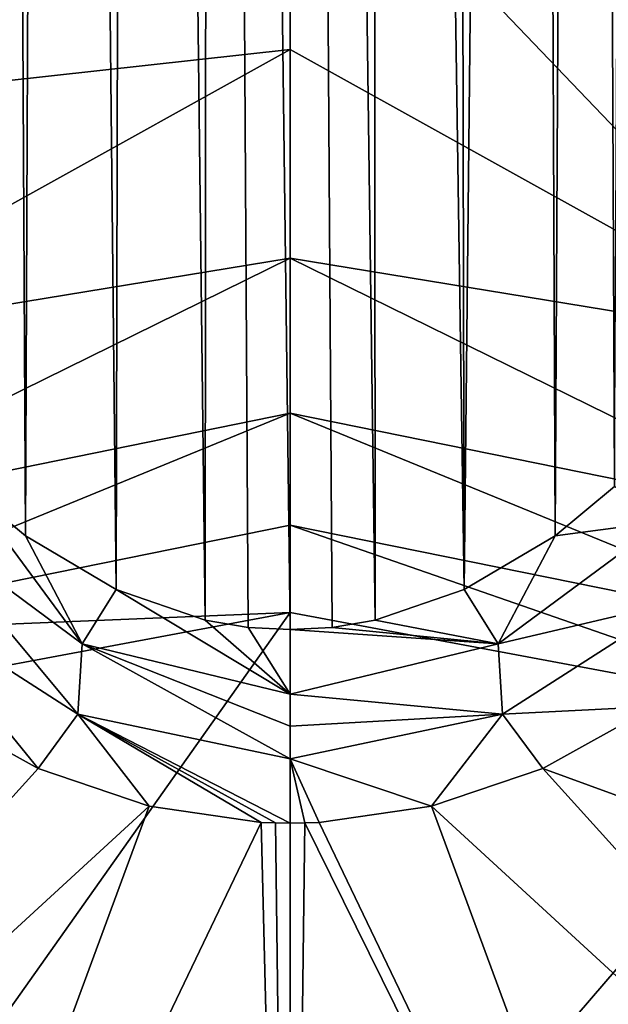
# Model space of a CAD drawing. Units: millimetres. Extents: x -28 to 28, y -29 to 165.
# Drawn here: x -5 to 6, y 36 to 54 of the extents above; entities that cross this region are included whole.
import ezdxf

# ---------------------------------------------------------------- set-up
doc = ezdxf.new("R2010")
doc.units = ezdxf.units.MM
doc.header["$LTSCALE"] = 65.185185
for name, color, linetype in [('1', 7, 'CONTINUOUS'), ('2', 7, 'CONTINUOUS'), ('36', 7, 'CONTINUOUS'), ('49', 7, 'CONTINUOUS'), ('54', 7, 'CONTINUOUS'), ('6', 7, 'CONTINUOUS'), ('62', 7, 'CONTINUOUS'), ('8', 7, 'CONTINUOUS')]:
    doc.layers.add(name, color=color, linetype=linetype)

msp = doc.modelspace()

# ---------------------------------------------------------------- linework, layer by layer
at = {"layer": '1', "linetype": 'Continuous'}
for points in [[(0, 28.988), (-11.941, 26.219), (0, 43.093, 52.64), (0, 28.988)], [(0, 43.093, 52.64), (-11.941, 26.219), (-10.446, 41.14, 53.164), (0, 43.093, 52.64)]]:
    msp.add_3dface(points, dxfattribs=at)
at = {"layer": '2', "linetype": 'Continuous'}
for points in [[(0, 28.988), (0, 43.093, 52.64), (10.446, 41.14, 53.164), (0, 28.988)], [(11.941, 26.219), (0, 28.988), (10.446, 41.14, 53.164), (11.941, 26.219)]]:
    msp.add_3dface(points, dxfattribs=at)
at = {"layer": '36', "linetype": 'Continuous'}
for points in [[(-6.984, 41.297, 162.904), (-19.186, 24.24, 161.665), (-4.827, 40.103, 163.545), (-6.984, 41.297, 162.904)], [(4.837, 40.107, 163.543), (25.099, 32.706, 159.397), (6.979, 41.293, 162.906), (4.837, 40.107, 163.543)], [(-4.827, 40.103, 163.545), (-19.186, 24.24, 161.665), (-2.703, 39.383, 163.933), (-4.827, 40.103, 163.545)], [(2.707, 39.384, 163.933), (19.185, 24.239, 161.666), (4.837, 40.107, 163.543), (2.707, 39.384, 163.933)], [(19.185, 24.239, 161.666), (25.099, 32.706, 159.397), (4.837, 40.107, 163.543), (19.185, 24.239, 161.666)], [(-19.186, 24.24, 161.665), (-10.38, 18.587, 163.18), (-2.703, 39.383, 163.933), (-19.186, 24.24, 161.665)], [(-2.703, 39.383, 163.933), (-10.38, 18.587, 163.18), (-0.556, 39.072, 164.1), (-2.703, 39.383, 163.933)], [(0.556, 39.072, 164.1), (10.381, 18.588, 163.18), (2.707, 39.384, 163.933), (0.556, 39.072, 164.1)], [(10.381, 18.588, 163.18), (19.185, 24.239, 161.666), (2.707, 39.384, 163.933), (10.381, 18.588, 163.18)], [(-10.38, 18.587, 163.18), (0, 16.598, 163.712), (-0.556, 39.072, 164.1), (-10.38, 18.587, 163.18)], [(-0.556, 39.072, 164.1), (0, 16.598, 163.712), (-0.281, 39.061, 164.105), (-0.556, 39.072, 164.1)], [(-0.281, 39.061, 164.105), (0, 16.598, 163.712), (0, 39.056, 164.107), (-0.281, 39.061, 164.105)], [(0, 16.598, 163.712), (10.381, 18.588, 163.18), (0.278, 39.061, 164.105), (0, 16.598, 163.712)], [(0, 39.056, 164.107), (0, 16.598, 163.712), (0.278, 39.061, 164.105), (0, 39.056, 164.107)], [(0.278, 39.061, 164.105), (10.381, 18.588, 163.18), (0.556, 39.072, 164.1), (0.278, 39.061, 164.105)]]:
    msp.add_3dface(points, dxfattribs=at)
at = {"layer": '49', "linetype": 'Continuous'}
for points in [[(-1.528, 163.828, 166.191), (-3.06, 163.477, 165.897), (-1.628, 42.951, 164.085), (-1.528, 163.828, 166.191)], [(-0.803, 42.81, 164.152), (-1.528, 163.828, 166.191), (-1.628, 42.951, 164.085), (-0.803, 42.81, 164.152)], [(0.009, 163.945, 166.288), (-1.528, 163.828, 166.191), (0, 42.769, 164.174), (0.009, 163.945, 166.288)], [(0, 42.769, 164.174), (-1.528, 163.828, 166.191), (-0.803, 42.81, 164.152), (0, 42.769, 164.174)], [(0.802, 42.81, 164.152), (0.009, 163.945, 166.288), (0, 42.769, 164.174), (0.802, 42.81, 164.152)], [(1.544, 163.825, 166.189), (0.009, 163.945, 166.288), (1.627, 42.951, 164.085), (1.544, 163.825, 166.189)], [(1.627, 42.951, 164.085), (0.009, 163.945, 166.288), (0.802, 42.81, 164.152), (1.627, 42.951, 164.085)], [(3.072, 163.473, 165.893), (1.544, 163.825, 166.189), (3.335, 43.533, 163.798), (3.072, 163.473, 165.893)], [(3.335, 43.533, 163.798), (1.544, 163.825, 166.189), (1.627, 42.951, 164.085), (3.335, 43.533, 163.798)], [(-3.06, 163.477, 165.897), (-4.577, 162.889, 165.398), (-3.334, 43.533, 163.798), (-3.06, 163.477, 165.897)], [(-1.628, 42.951, 164.085), (-3.06, 163.477, 165.897), (-3.334, 43.533, 163.798), (-1.628, 42.951, 164.085)], [(4.584, 162.885, 165.395), (3.072, 163.473, 165.893), (3.335, 43.533, 163.798), (4.584, 162.885, 165.395)], [(-4.577, 162.889, 165.398), (-5.695, 162.287, 164.882), (-5.073, 44.563, 163.286), (-4.577, 162.889, 165.398)], [(-3.334, 43.533, 163.798), (-4.577, 162.889, 165.398), (-5.073, 44.563, 163.286), (-3.334, 43.533, 163.798)], [(5.074, 44.565, 163.286), (4.584, 162.885, 165.395), (3.335, 43.533, 163.798), (5.074, 44.565, 163.286)], [(5.699, 162.285, 164.88), (4.584, 162.885, 165.395), (5.074, 44.565, 163.286), (5.699, 162.285, 164.88)], [(-5.073, 44.563, 163.286), (-5.695, 162.287, 164.882), (-6.21, 45.506, 162.819), (-5.073, 44.563, 163.286)], [(6.212, 45.508, 162.818), (5.699, 162.285, 164.88), (5.074, 44.565, 163.286), (6.212, 45.508, 162.818)], [(6.801, 161.53, 164.229), (5.699, 162.285, 164.88), (6.212, 45.508, 162.818), (6.801, 161.53, 164.229)]]:
    msp.add_3dface(points, dxfattribs=at)
at = {"layer": '54', "linetype": 'Continuous'}
for points in [[(6.212, 45.508, 162.818), (5.074, 44.565, 163.286), (7.149, 44.838, 162.337), (6.212, 45.508, 162.818)], [(5.074, 44.565, 163.286), (3.982, 42.496, 163.617), (7.149, 44.838, 162.337), (5.074, 44.565, 163.286)], [(3.982, 42.496, 163.617), (7.442, 43.308, 162.407), (7.149, 44.838, 162.337), (3.982, 42.496, 163.617)], [(5.074, 44.565, 163.286), (3.335, 43.533, 163.798), (3.982, 42.496, 163.617), (5.074, 44.565, 163.286)], [(3.335, 43.533, 163.798), (1.627, 42.951, 164.085), (3.982, 42.496, 163.617), (3.335, 43.533, 163.798)], [(4.069, 41.145, 163.635), (7.442, 43.308, 162.407), (3.982, 42.496, 163.617), (4.069, 41.145, 163.635)], [(4.069, 41.145, 163.635), (6.979, 41.293, 162.906), (7.442, 43.308, 162.407), (4.069, 41.145, 163.635)], [(1.627, 42.951, 164.085), (0.802, 42.81, 164.152), (3.982, 42.496, 163.617), (1.627, 42.951, 164.085)], [(0.802, 42.81, 164.152), (0, 42.769, 164.174), (3.982, 42.496, 163.617), (0.802, 42.81, 164.152)], [(0, 42.769, 164.174), (0, 41.531, 164.151), (3.982, 42.496, 163.617), (0, 42.769, 164.174)], [(0, 41.531, 164.151), (4.069, 41.145, 163.635), (3.982, 42.496, 163.617), (0, 41.531, 164.151)], [(0, 40.915, 164.14), (4.069, 41.145, 163.635), (0, 41.531, 164.151), (0, 40.915, 164.14)], [(0, 40.291, 164.129), (2.707, 39.384, 163.933), (4.069, 41.145, 163.635), (0, 40.291, 164.129)], [(0, 40.291, 164.129), (4.069, 41.145, 163.635), (0, 40.915, 164.14), (0, 40.291, 164.129)], [(2.707, 39.384, 163.933), (4.837, 40.107, 163.543), (4.069, 41.145, 163.635), (2.707, 39.384, 163.933)], [(4.837, 40.107, 163.543), (6.979, 41.293, 162.906), (4.069, 41.145, 163.635), (4.837, 40.107, 163.543)], [(0, 39.056, 164.107), (0.278, 39.061, 164.105), (0, 40.291, 164.129), (0, 39.056, 164.107)], [(0.278, 39.061, 164.105), (0.556, 39.072, 164.1), (0, 40.291, 164.129), (0.278, 39.061, 164.105)], [(0.556, 39.072, 164.1), (2.707, 39.384, 163.933), (0, 40.291, 164.129), (0.556, 39.072, 164.1)]]:
    msp.add_3dface(points, dxfattribs=at)
at = {"layer": '6', "linetype": 'Continuous'}
for points in [[(10.073, 58.171, 74.571), (10.133, 52.773, 71.534), (0, 64.479, 75.055), (10.073, 58.171, 74.571)], [(0, 64.479, 75.055), (10.133, 52.773, 71.534), (0, 58.879, 73.036), (0, 64.479, 75.055)], [(10.133, 52.773, 71.534), (10.208, 48.214, 67.602), (0, 58.879, 73.036), (10.133, 52.773, 71.534)], [(0, 58.879, 73.036), (10.208, 48.214, 67.602), (0, 53.881, 70.083), (0, 58.879, 73.036)], [(0, 53.881, 70.083), (10.208, 48.214, 67.602), (0, 49.883, 66.522), (0, 53.881, 70.083)], [(10.208, 48.214, 67.602), (10.287, 44.824, 62.985), (0, 49.883, 66.522), (10.208, 48.214, 67.602)], [(0, 49.883, 66.522), (10.287, 44.824, 62.985), (0, 46.918, 62.566), (0, 49.883, 66.522)], [(10.287, 44.824, 62.985), (10.367, 42.67, 58.165), (0, 46.918, 62.566), (10.287, 44.824, 62.985)], [(0, 46.918, 62.566), (10.367, 42.67, 58.165), (0, 44.771, 58.035), (0, 46.918, 62.566)], [(10.446, 41.14, 53.164), (0, 43.093, 52.64), (0, 44.771, 58.035), (10.446, 41.14, 53.164)], [(10.367, 42.67, 58.165), (10.446, 41.14, 53.164), (0, 44.771, 58.035), (10.367, 42.67, 58.165)]]:
    msp.add_3dface(points, dxfattribs=at)
at = {"layer": '62', "linetype": 'Continuous'}
for points in [[(-6.21, 45.506, 162.819), (-7.149, 44.838, 162.337), (-3.982, 42.496, 163.617), (-6.21, 45.506, 162.819)], [(-5.073, 44.563, 163.286), (-6.21, 45.506, 162.819), (-3.982, 42.496, 163.617), (-5.073, 44.563, 163.286)], [(-7.442, 43.309, 162.407), (-4.069, 41.145, 163.635), (-7.149, 44.838, 162.337), (-7.442, 43.309, 162.407)], [(-7.149, 44.838, 162.337), (-4.069, 41.145, 163.635), (-3.982, 42.496, 163.617), (-7.149, 44.838, 162.337)], [(-3.334, 43.533, 163.798), (-5.073, 44.563, 163.286), (-3.982, 42.496, 163.617), (-3.334, 43.533, 163.798)], [(0, 41.531, 164.151), (-3.334, 43.533, 163.798), (-3.982, 42.496, 163.617), (0, 41.531, 164.151)], [(-1.628, 42.951, 164.085), (-3.334, 43.533, 163.798), (0, 41.531, 164.151), (-1.628, 42.951, 164.085)], [(-6.984, 41.297, 162.904), (-4.827, 40.103, 163.545), (-7.442, 43.309, 162.407), (-6.984, 41.297, 162.904)], [(-7.442, 43.309, 162.407), (-4.827, 40.103, 163.545), (-4.069, 41.145, 163.635), (-7.442, 43.309, 162.407)], [(-0.803, 42.81, 164.152), (-1.628, 42.951, 164.085), (0, 41.531, 164.151), (-0.803, 42.81, 164.152)], [(0, 42.769, 164.174), (-0.803, 42.81, 164.152), (0, 41.531, 164.151), (0, 42.769, 164.174)], [(-4.069, 41.145, 163.635), (0, 40.291, 164.129), (-3.982, 42.496, 163.617), (-4.069, 41.145, 163.635)], [(0, 40.291, 164.129), (0, 40.915, 164.14), (-3.982, 42.496, 163.617), (0, 40.291, 164.129)], [(0, 40.915, 164.14), (0, 41.531, 164.151), (-3.982, 42.496, 163.617), (0, 40.915, 164.14)], [(-4.827, 40.103, 163.545), (-2.703, 39.383, 163.933), (-4.069, 41.145, 163.635), (-4.827, 40.103, 163.545)], [(-2.703, 39.383, 163.933), (-0.556, 39.072, 164.1), (-4.069, 41.145, 163.635), (-2.703, 39.383, 163.933)], [(-0.556, 39.072, 164.1), (-0.281, 39.061, 164.105), (-4.069, 41.145, 163.635), (-0.556, 39.072, 164.1)], [(-0.281, 39.061, 164.105), (0, 39.056, 164.107), (-4.069, 41.145, 163.635), (-0.281, 39.061, 164.105)], [(0, 39.056, 164.107), (0, 40.291, 164.129), (-4.069, 41.145, 163.635), (0, 39.056, 164.107)]]:
    msp.add_3dface(points, dxfattribs=at)
at = {"layer": '8', "linetype": 'Continuous'}
for points in [[(0, 64.479, 75.055), (0, 58.879, 73.036), (-10.133, 52.767, 71.53), (0, 64.479, 75.055)], [(-10.073, 58.161, 74.567), (0, 64.479, 75.055), (-10.133, 52.767, 71.53), (-10.073, 58.161, 74.567)], [(0, 58.879, 73.036), (0, 53.881, 70.083), (-10.133, 52.767, 71.53), (0, 58.879, 73.036)], [(0, 53.881, 70.083), (0, 49.883, 66.522), (-10.208, 48.21, 67.598), (0, 53.881, 70.083)], [(-10.133, 52.767, 71.53), (0, 53.881, 70.083), (-10.208, 48.21, 67.598), (-10.133, 52.767, 71.53)], [(0, 49.883, 66.522), (0, 46.918, 62.566), (-10.287, 44.822, 62.982), (0, 49.883, 66.522)], [(-10.208, 48.21, 67.598), (0, 49.883, 66.522), (-10.287, 44.822, 62.982), (-10.208, 48.21, 67.598)], [(0, 46.918, 62.566), (0, 44.771, 58.035), (-10.367, 42.67, 58.163), (0, 46.918, 62.566)], [(-10.287, 44.822, 62.982), (0, 46.918, 62.566), (-10.367, 42.67, 58.163), (-10.287, 44.822, 62.982)], [(0, 44.771, 58.035), (0, 43.093, 52.64), (-10.367, 42.67, 58.163), (0, 44.771, 58.035)], [(0, 43.093, 52.64), (-10.446, 41.14, 53.164), (-10.367, 42.67, 58.163), (0, 43.093, 52.64)]]:
    msp.add_3dface(points, dxfattribs=at)

doc.saveas('drawing.dxf')
